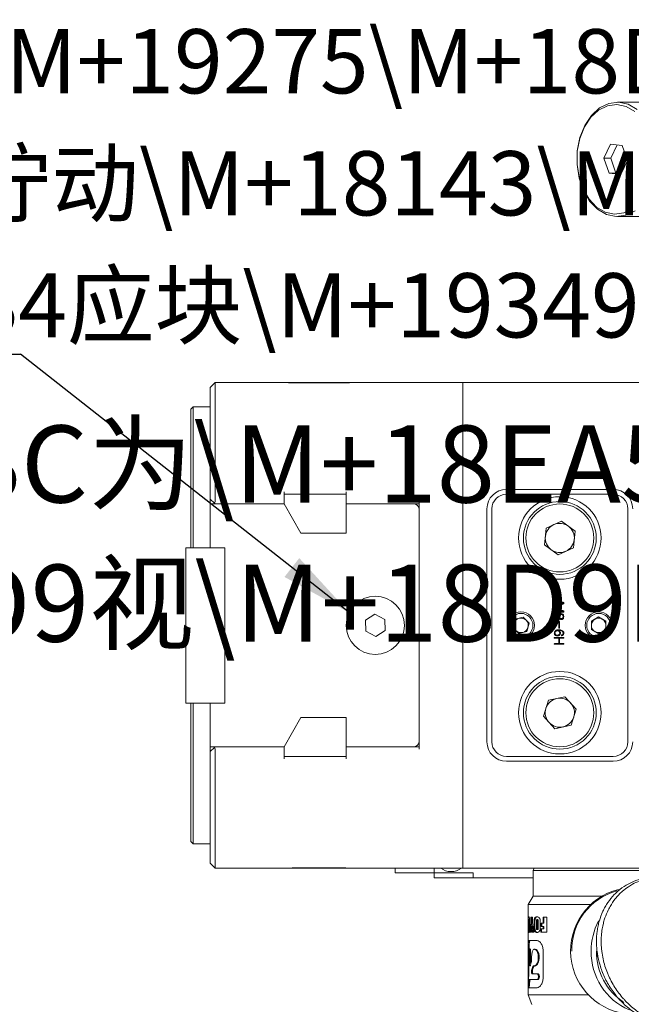
# Model space of a CAD drawing. Units: millimetres. Extents: x 0 to 613, y -1 to 558.
# Drawn here: x 69 to 94, y 26 to 66 of the extents above; entities that cross this region are included whole.
import ezdxf

# ---------------------------------------------------------------- set-up
doc = ezdxf.new("R2010")
doc.units = ezdxf.units.MM
doc.layers.add('图框', color=179, linetype='Continuous')
doc.styles.add('SLDTEXTSTYLE0', font='TXT', dxfattribs={"width": 0.7, "bigfont": 'bigfont'})
doc.dimstyles.new('SLDDIMSTYLE2', dxfattribs={"dimtxt": 0.18, "dimasz": 3, "dimexe": 0, "dimexo": 0.0625, "dimgap": 0, "dimtad": 0, "dimtih": 1, "dimtoh": 1, "dimdec": 0, "dimrnd": 1e-09, "dimzin": 0, "dimdsep": 46, "dimtxsty": 'Standard', "dimsah": 1, "dimcen": 0.09, "dimadec": 0, "dimazin": 0, "dimtfac": 3, "dimtdec": 0, "dimtofl": 0, "dimtmove": 0, "dimatfit": 3, "dimfxl": 0, "dimfrac": 2, "dimtolj": 1, "dimtzin": 0, "dimarcsym": 0})

# ---------------------------------------------------------------- blocks, each defined once
blk = doc.blocks.new('SW_NOTE_1')
at = {"layer": '图框', "color": 0, "char_height": 3.175, "attachment_point": 1, "style": 'SLDTEXTSTYLE0'}
for s, insert in [('\\M+1967B\\M+18ABC为\\M+18EA5\\M+190AB开关\\M+18ABC', (0, 4.093)), ('\\M+189C2\\M+19DD9视\\M+18D9F调节\\M+19786钉', (0, -1.641))]:
    blk.add_mtext(s, dxfattribs=dict(at, insert=insert))
blk = doc.blocks.new('SW_NOTE_17')
at = {"layer": '图框', "color": 0}
blk.add_line((-35.406, 0), (0, 0), dxfattribs=at)
at = {"layer": '图框', "color": 0, "char_height": 2.64583, "attachment_point": 1, "style": 'SLDTEXTSTYLE0'}
for s, insert in [('\\M+18CC0\\M+188CA\\M+19275\\M+18D40\\M+18143\\M+190D8\\M+19573\\M+189C2继续', (-35.856, 13.391)), ('\\M+19770\\M+197CD拧动\\M+18143\\M+194DB则\\M+189EF\\M+191A2\\M+190AC', (-35.856, 8.364)), ('损\\M+19AAD\\M+18AB4应块\\M+19349风险', (-35.856, 3.336))]:
    blk.add_mtext(s, dxfattribs=dict(at, insert=insert))

msp = doc.modelspace()

# ---------------------------------------------------------------- linework, layer by layer
at = {"color": 7, "linetype": 'Continuous', "lineweight": 15}
for p, q in [((94.82274, 62.82222), (93.1964, 62.82222)), ((92.91068, 61.08475), (92.63696, 60.51016)), ((93.39941, 61.03681), (92.91068, 61.08475)), ((93.1809, 61.05824), (92.91981, 60.51016)), ((93.61441, 60.41427), (93.39941, 61.03681)), ((92.63696, 60.51016), (92.85197, 59.88763)), ((92.91981, 60.51016), (92.63696, 60.51016)), ((92.91981, 60.51016), (93.13481, 59.88763)), ((93.34069, 59.83968), (93.61441, 60.41427)), ((92.85197, 59.88763), (93.34069, 59.83968)), ((93.13481, 59.88763), (92.85197, 59.88763)), ((93.13481, 59.88763), (93.35332, 59.86619)), ((93.1964, 58.10222), (94.82274, 58.10222)), ((76.6259, 51.26222), (76.4259, 51.06222)), ((76.6259, 51.26222), (76.6259, 50.46222)), ((76.6259, 51.26222), (79.4903, 51.26222)), ((79.48967, 51.26222), (79.8059, 51.26222)), ((79.8059, 51.26222), (82.0059, 51.26222)), ((82.0059, 51.25958), (79.8059, 51.25958)), ((82.0059, 51.26222), (82.32149, 51.26222)), ((82.32149, 51.26222), (86.8259, 51.26222)), ((86.33581, 51.26722), (86.33581, 51.26222)), ((86.8259, 51.26222), (86.8259, 50.46222)), ((86.8259, 51.26222), (97.9659, 51.26222)), ((76.4259, 50.46222), (76.4259, 51.06222)), ((76.4259, 46.46222), (76.4259, 50.46222)), ((76.6259, 50.46222), (76.6259, 46.36222)), ((86.8259, 32.06222), (86.8259, 50.46222)), ((75.6259, 50.16222), (75.7259, 50.26222)), ((75.6259, 48.26222), (75.6259, 50.16222)), ((75.7259, 50.26222), (75.7259, 48.26222)), ((75.7259, 50.26222), (76.4259, 50.26222)), ((75.6259, 44.46222), (75.6259, 48.26222)), ((75.7259, 48.26222), (75.7259, 44.46222)), ((79.4659, 46.76222), (79.4659, 46.36222)), ((79.4659, 46.66222), (79.4659, 46.26222)), ((82.0259, 46.66222), (79.4659, 46.66222)), ((82.0259, 46.36222), (82.0259, 46.76222)), ((82.0259, 45.06222), (82.0259, 46.66222)), ((88.6259, 46.86222), (93.0259, 46.86222)), ((93.0259, 46.66222), (88.6259, 46.66222)), ((76.4259, 46.26222), (76.4259, 46.46222)), ((76.59661, 46.29151), (76.4259, 46.46222)), ((76.4259, 44.46222), (76.4259, 46.26222)), ((76.4259, 46.26222), (76.6259, 46.26222)), ((76.6259, 46.26222), (76.59661, 46.29151)), ((79.4659, 46.26222), (76.6259, 46.26222)), ((79.4659, 46.26222), (80.15872, 45.06222)), ((85.0259, 46.26222), (82.0259, 46.26222)), ((85.0259, 46.36222), (85.0259, 36.16222)), ((87.8259, 36.46222), (87.8259, 46.06222)), ((88.0259, 46.06222), (88.0259, 36.46222)), ((93.6259, 36.46222), (93.6259, 46.06222)), ((90.26706, 45.27173), (90.90113, 45.55094)), ((90.90113, 45.55094), (91.45996, 45.14143)), ((80.15872, 45.06222), (82.0259, 45.06222)), ((90.19183, 44.58301), (90.26706, 45.27173)), ((91.45996, 45.14143), (91.38473, 44.4527)), ((75.4259, 38.06222), (75.4259, 44.46222)), ((75.4259, 44.46222), (77.0259, 44.46222)), ((77.0259, 44.46222), (76.4259, 44.46222)), ((77.0259, 44.46222), (77.0259, 38.06222)), ((90.75067, 44.17349), (90.19183, 44.58301)), ((91.38473, 44.4527), (90.75067, 44.17349)), ((90.95368, 42.2113), (90.61798, 42.2113)), ((90.60837, 41.99033), (90.96218, 41.83845)), ((90.96218, 42.17093), (90.61262, 42.02007)), ((90.61798, 42.18368), (90.95793, 42.18368)), ((90.61798, 41.80335), (90.96533, 41.80335)), ((90.95793, 41.83208), (90.6201, 41.83208)), ((90.6445, 42.00308), (90.97808, 42.14968)), ((90.97281, 41.86072), (90.6445, 42.00308)), ((83.21016, 41.72383), (82.81826, 41.4794)), ((82.81826, 41.4794), (82.834, 41.01778)), ((83.6178, 41.50665), (83.21016, 41.72383)), ((83.63353, 41.04504), (83.6178, 41.50665)), ((88.98495, 41.5111), (88.88988, 41.178)), ((89.32096, 41.59533), (88.98495, 41.5111)), ((89.56191, 41.34644), (89.32096, 41.59533)), ((90.7837, 41.41421), (90.7837, 41.16349)), ((90.8092, 41.16349), (90.8092, 41.41421)), ((92.4242, 41.60862), (92.12505, 41.43395)), ((92.12505, 41.43395), (92.12675, 41.08755)), ((92.72505, 41.43689), (92.4242, 41.60862)), ((92.72674, 41.09048), (92.72505, 41.43689)), ((82.834, 41.01778), (83.24163, 40.80061)), ((83.24163, 40.80061), (83.63353, 41.04504)), ((88.88988, 41.178), (89.13083, 40.92911)), ((89.13083, 40.92911), (89.46684, 41.01333)), ((89.46684, 41.01333), (89.56191, 41.34644)), ((92.12675, 41.08755), (92.42759, 40.91581)), ((92.42759, 40.91581), (92.72674, 41.09048)), ((90.97383, 40.76349), (90.61687, 40.76349)), ((90.61687, 40.73477), (90.78898, 40.73477)), ((90.78898, 40.73477), (90.78898, 40.51167)), ((90.8166, 40.51167), (90.8166, 40.73477)), ((90.8166, 40.73477), (90.97383, 40.73477)), ((90.78898, 40.51167), (90.61687, 40.51167)), ((90.61687, 40.48303), (90.97918, 40.48303)), ((90.97595, 40.51167), (90.8166, 40.51167)), ((90.14906, 37.51424), (90.35932, 38.17438)), ((90.35932, 38.17438), (91.03616, 38.32236)), ((91.03616, 38.32236), (91.50273, 37.8102)), ((77.0259, 38.06222), (75.4259, 38.06222)), ((75.6259, 34.26222), (75.6259, 38.06222)), ((75.7259, 38.06222), (75.7259, 34.26222)), ((76.4259, 36.26222), (76.4259, 38.06222)), ((76.4259, 38.06222), (77.0259, 38.06222)), ((91.50273, 37.8102), (91.29247, 37.15005)), ((79.4659, 36.26222), (80.15872, 37.46222)), ((80.15872, 37.46222), (82.0259, 37.46222)), ((82.0259, 37.46222), (82.0259, 35.86222)), ((90.61563, 37.00207), (90.14906, 37.51424)), ((91.29247, 37.15005), (90.61563, 37.00207)), ((76.4259, 36.06222), (76.4259, 36.26222)), ((76.6259, 36.26222), (76.4259, 36.26222)), ((76.4259, 36.06222), (76.59661, 36.23293)), ((76.59661, 36.23293), (76.6259, 36.26222)), ((76.6259, 36.26222), (79.4659, 36.26222)), ((76.6259, 36.16222), (76.6259, 32.06222)), ((79.4659, 35.86222), (79.4659, 36.26222)), ((79.4659, 36.16222), (79.4659, 35.76222)), ((82.0259, 36.26222), (85.0259, 36.26222)), ((82.0259, 35.76222), (82.0259, 36.16222)), ((76.4259, 32.06222), (76.4259, 36.06222)), ((82.0259, 35.86222), (79.4659, 35.86222)), ((88.6259, 35.86222), (93.0259, 35.86222)), ((93.0259, 35.66222), (88.6259, 35.66222)), ((75.6259, 32.36222), (75.6259, 34.26222)), ((75.7259, 34.26222), (75.7259, 32.26222)), ((75.7259, 32.26222), (75.6259, 32.36222)), ((75.7259, 32.26222), (76.4259, 32.26222)), ((76.4259, 31.46222), (76.4259, 32.06222)), ((76.6259, 32.06222), (76.6259, 31.26222)), ((86.8259, 32.06222), (86.8259, 31.26222)), ((76.6259, 31.26222), (76.4259, 31.46222)), ((79.4903, 31.26222), (76.6259, 31.26222)), ((79.8059, 31.26222), (79.48932, 31.26222)), ((79.8059, 31.26485), (82.0059, 31.26485)), ((82.0059, 31.26222), (79.8059, 31.26222)), ((82.32149, 31.26222), (82.0059, 31.26222)), ((86.8259, 31.26222), (82.32149, 31.26222)), ((84.04534, 31.26222), (84.04534, 31.06222)), ((85.65009, 31.26222), (85.65009, 31.06222)), ((97.9659, 31.26222), (86.8259, 31.26222)), ((89.76229, 31.26222), (89.7259, 31.16222)), ((84.04534, 31.06222), (85.64534, 31.06222)), ((85.64534, 31.06222), (85.64534, 30.86222)), ((87.25009, 30.86222), (85.64534, 30.86222)), ((85.65009, 31.06222), (87.25009, 31.06222)), ((87.25009, 31.06222), (87.25009, 30.86222)), ((89.7259, 30.86222), (87.25009, 30.86222)), ((89.7259, 31.16222), (89.7259, 30.10863)), ((95.1259, 31.16222), (89.7259, 31.16222)), ((89.7259, 30.10863), (89.5259, 29.76222)), ((89.7259, 30.10863), (92.55346, 30.10863)), ((89.5259, 29.76222), (89.5259, 27.89516)), ((92.14317, 29.76222), (89.5259, 29.76222)), ((89.62545, 29.2433), (89.69418, 29.2433)), ((89.62545, 29.01666), (89.62545, 29.2433)), ((89.66408, 29.01666), (89.66408, 29.2433)), ((89.69418, 29.2433), (89.69418, 29.01857)), ((89.88291, 29.25772), (89.91799, 29.25772)), ((90.13588, 29.2433), (90.29427, 29.2433)), ((90.13588, 28.99098), (90.13588, 29.2433)), ((90.16747, 28.99098), (90.16747, 29.2433)), ((90.29427, 29.2433), (90.29427, 28.6233)), ((89.52609, 28.88126), (89.52609, 28.98534)), ((89.53931, 29.06645), (89.53931, 28.78382)), ((89.58206, 29.14237), (89.54229, 29.14237)), ((89.5446, 28.78382), (89.5446, 29.07095)), ((89.58264, 28.98534), (89.58264, 28.88126)), ((89.58698, 28.6233), (89.62545, 29.01666)), ((89.66408, 29.01666), (89.62545, 29.01666)), ((89.62614, 28.6233), (89.66408, 29.01666)), ((89.65716, 28.86876), (89.64002, 28.6233)), ((89.67432, 28.6233), (89.65716, 28.86876)), ((89.69535, 28.86876), (89.65716, 28.86876)), ((89.69418, 29.01857), (89.75148, 28.6233)), ((89.71228, 28.6233), (89.69535, 28.86876)), ((89.76276, 28.88126), (89.76276, 28.98534)), ((89.79949, 28.88126), (89.79949, 28.98534)), ((89.86918, 29.06645), (89.86918, 28.78382)), ((89.91825, 29.14237), (89.88318, 29.14237)), ((89.89338, 28.78382), (89.89338, 29.07095)), ((89.92831, 28.78382), (89.92831, 29.07095)), ((90.0217, 28.98534), (90.0217, 28.88126)), ((90.05028, 28.99098), (90.13588, 28.99098)), ((90.05028, 28.86121), (90.05028, 28.99098)), ((90.05028, 28.86121), (90.13588, 28.86121)), ((90.08305, 28.86121), (90.08305, 28.99098)), ((90.13588, 28.99098), (90.16747, 28.99098)), ((90.13588, 28.76028), (90.13588, 28.86121)), ((90.13588, 28.86121), (90.16747, 28.86121)), ((90.16747, 28.76028), (90.16747, 28.86121)), ((89.58188, 28.72423), (89.54211, 28.72423)), ((89.58698, 28.6233), (89.64002, 28.6233)), ((89.67432, 28.6233), (89.75148, 28.6233)), ((89.91745, 28.72423), (89.88237, 28.72423)), ((89.88291, 28.60888), (89.91799, 28.60888)), ((90.04204, 28.76028), (90.13588, 28.76028)), ((90.04204, 28.6233), (90.04204, 28.76028)), ((90.04204, 28.6233), (90.29427, 28.6233)), ((90.07493, 28.6233), (90.07493, 28.76028)), ((90.13588, 28.76028), (90.16747, 28.76028)), ((89.55916, 28.27327), (89.89135, 28.27327)), ((89.5259, 27.89516), (89.5259, 26.60277)), ((89.52594, 27.81827), (89.52594, 26.45265)), ((89.54383, 26.84449), (89.54383, 27.81827)), ((89.57916, 27.81827), (89.57916, 27.32568)), ((89.61843, 27.81827), (89.61843, 27.32568)), ((90.14269, 26.78631), (90.14269, 27.81827)), ((92.358, 27.84222), (92.36994, 27.59138)), ((89.61613, 27.25582), (89.64506, 27.36472)), ((89.6625, 27.50811), (89.6625, 27.57827)), ((89.70278, 27.18088), (89.66693, 27.07093)), ((89.74034, 27.18088), (89.70499, 27.07093)), ((89.75539, 27.24027), (89.78353, 27.24027)), ((89.81997, 27.24027), (89.78353, 27.24027)), ((89.68925, 26.90227), (89.89135, 26.90227)), ((89.92631, 26.90227), (89.89135, 26.90227)), ((89.5259, 26.46796), (89.5259, 26.04222)), ((89.52594, 26.45265), (89.53985, 26.75257)), ((89.55426, 26.63123), (89.52783, 26.33131)), ((89.59387, 26.63123), (89.56781, 26.33131)), ((89.56853, 26.66931), (89.89135, 26.66931)), ((89.92631, 26.66931), (89.89135, 26.66931)), ((89.5259, 26.04222), (89.67148, 25.64222)), ((89.5259, 26.04222), (92.02195, 26.04222)), ((89.52783, 26.33131), (89.89135, 26.33131))]:
    msp.add_line(p, q, dxfattribs=at)
at = {"color": 7, "linetype": 'Continuous', "lineweight": 15, "flags": 128}
for points in [[(93.90903, 62.43208), (93.55293, 62.63995), (93.17199, 62.72127), (92.78836, 62.6713), (92.42434, 62.49294), (92.10108, 62.19657), (91.83736, 61.7994), (91.64852, 61.32452), (91.54552, 60.79952), (91.53436, 60.25493), (91.61568, 59.72238), (91.78476, 59.23282), (92.03176, 58.81472), (92.34234, 58.49236), (92.69845, 58.28448), (93.07938, 58.20317), (93.46301, 58.25314), (93.82703, 58.4315)], [(93.92877, 58.34164), (93.54864, 58.15539), (93.14804, 58.10321), (92.75025, 58.18812), (92.37839, 58.4052), (92.05407, 58.74182), (91.79613, 59.17842), (91.61958, 59.68964), (91.53466, 60.24575), (91.54632, 60.81445), (91.65387, 61.36267), (91.85107, 61.85856), (92.12645, 62.27331), (92.46402, 62.5828), (92.84415, 62.76904), (93.24475, 62.82123), (93.64254, 62.73631), (94.0144, 62.51924)], [(89.80668, 27.91464), (89.84744, 27.90977), (89.88862, 27.87636), (89.92583, 27.81727), (89.95465, 27.7376), (89.9714, 27.64421), (89.97387, 27.54514), (89.96172, 27.44892), (89.93657, 27.36384), (89.90169, 27.29723), (89.86133, 27.25482), (89.81997, 27.24027), (89.81997, 27.24027)]]:
    msp.add_lwpolyline(points, dxfattribs=at)
at = {"color": 7, "linetype": 'Continuous', "lineweight": 15}
for centre, radius in [((90.8259, 44.86222), 1.7), ((90.8259, 44.86222), 1.5), ((90.8259, 44.86222), 1.4), ((83.2259, 41.26222), 1.2), ((89.2259, 41.26222), 0.56), ((92.4259, 41.26222), 0.56), ((89.2259, 41.26222), 0.4918), ((92.4259, 41.26222), 0.4918), ((90.8259, 37.66222), 1.7), ((90.8259, 37.66222), 1.5), ((90.8259, 37.66222), 1.4)]:
    msp.add_circle(centre, radius, dxfattribs=at)
for centre, radius, start, end in [((88.6259, 46.06222), 0.8, 90, 180), ((88.6259, 46.06222), 0.6, 90, 180), ((93.0259, 46.06222), 0.8, 0, 90), ((93.0259, 46.06222), 0.6, 0, 90), ((76.5259, 46.36222), 0.1, 315, 0), ((84.8259, 46.06222), 0.2, 360, 90), ((90.8259, 44.86222), 0.6, 53.766275, 113.766275), ((90.8259, 44.86222), 0.6, 113.766275, 173.766275), ((90.8259, 44.86222), 0.6, 353.766275, 53.766275), ((90.8259, 44.86222), 0.6, 173.766275, 233.766275), ((90.8259, 44.86222), 0.6, 293.766275, 353.766275), ((90.8259, 44.86222), 0.6, 233.766275, 293.766275), ((89.2259, 41.26222), 0.3, 104.071268, 164.071268), ((89.2259, 41.26222), 0.3, 44.071268, 104.071268), ((89.2259, 41.26222), 0.3, 344.071268, 44.071268), ((92.4259, 41.26222), 0.3, 120.279967, 180.279967), ((92.4259, 41.26222), 0.3, 60.279967, 120.279967), ((92.4259, 41.26222), 0.3, 0.279967, 60.279967), ((89.2259, 41.26222), 0.3, 164.071268, 224.071268), ((89.2259, 41.26222), 0.3, 224.071268, 284.071268), ((89.2259, 41.26222), 0.3, 284.071268, 344.071268), ((92.4259, 41.26222), 0.3, 180.279967, 240.279967), ((92.4259, 41.26222), 0.3, 240.279967, 300.279967), ((92.4259, 41.26222), 0.3, 300.279967, 0.279967), ((90.8259, 37.66222), 0.6, 102.332865, 162.332865), ((90.8259, 37.66222), 0.6, 42.332865, 102.332865), ((90.8259, 37.66222), 0.6, 162.332865, 222.332865), ((90.8259, 37.66222), 0.6, 342.332865, 42.332865), ((90.8259, 37.66222), 0.6, 282.332865, 342.332865), ((90.8259, 37.66222), 0.6, 222.332865, 282.332865), ((76.5259, 36.16222), 0.1, 360, 45), ((84.8259, 36.46222), 0.2, 270, 360), ((88.6259, 36.46222), 0.8, 180, 270), ((88.6259, 36.46222), 0.6, 180, 270), ((93.0259, 36.46222), 0.8, 270, 360), ((93.0259, 36.46222), 0.6, 270, 360), ((86.3459, 31.81647), 0.7, 232.353542, 307.646458), ((93.8808, 27.85147), 2.61209, 104.246455, 267.327874), ((93.83857, 27.89163), 2.52085, 105.252678, 181.123234), ((94.82723, 27.84696), 2.71064, 152.791897, 180.10029), ((94.70733, 27.79986), 2.59108, 179.063358, 246.724068), ((94.82681, 27.81678), 2.49571, 179.415948, 237.001293)]:
    msp.add_arc(centre, radius, start, end, dxfattribs=at)
for points, knots in [([(79.8059, 51.25958), (79.75187, 51.25995), (79.64339, 51.26067), (79.54147, 51.2617), (79.4903, 51.26222)], [0, 0, 0, 0, 0.49799874, 1, 1, 1, 1]), ([(82.32149, 51.26222), (82.27044, 51.2617), (82.16853, 51.26067), (82.06004, 51.25995), (82.0059, 51.25958)], [0, 0, 0, 0, 0.50086743, 1, 1, 1, 1]), ([(90.61798, 42.2113), (90.61344, 42.21079), (90.60666, 42.21003), (90.59994, 42.20521), (90.59799, 42.20106), (90.59762, 42.19766), (90.59805, 42.19426), (90.60008, 42.19015), (90.60668, 42.18523), (90.61345, 42.1843), (90.61798, 42.18368)], [0, 0, 0, 0, 0.2500072, 0.3745069, 0.43711829, 0.49989115, 0.56265131, 0.62530433, 0.74986097, 1, 1, 1, 1]), ([(90.97808, 42.14968), (90.98129, 42.15187), (90.98771, 42.15623), (90.99374, 42.16667), (90.99461, 42.1784), (90.99256, 42.18994), (90.9862, 42.2), (90.97311, 42.20886), (90.96145, 42.21032), (90.95368, 42.2113)], [0, 0, 0, 0, 0.125198073, 0.249895707, 0.374998597, 0.500258686, 0.625017541, 0.7500974, 1, 1, 1, 1]), ([(90.6201, 41.83208), (90.61537, 41.83156), (90.60827, 41.8308), (90.60087, 41.82643), (90.5983, 41.82235), (90.59761, 41.8188), (90.59784, 41.81523), (90.59909, 41.81184), (90.60134, 41.80902), (90.60725, 41.80496), (90.61321, 41.80407), (90.61798, 41.80335)], [0, 0, 0, 0, 0.2499501, 0.37450496, 0.43729351, 0.4997308, 0.56252449, 0.62516617, 0.68774392, 0.7505018, 1, 1, 1, 1]), ([(90.61262, 42.02007), (90.60991, 42.01832), (90.6045, 42.01483), (90.599, 42.00812), (90.59885, 42.00135), (90.60194, 41.99542), (90.6058, 41.99236), (90.60837, 41.99033)], [0, 0, 0, 0, 0.25075712, 0.49947071, 0.62442729, 0.74986713, 1, 1, 1, 1]), ([(90.95793, 42.18368), (90.95951, 42.18315), (90.96172, 42.18242), (90.964, 42.18053), (90.96521, 42.17884), (90.96547, 42.17664), (90.96454, 42.1738), (90.96313, 42.17208), (90.96218, 42.17093)], [0, 0, 0, 0, 0.27995744, 0.39000739, 0.50023272, 0.62487031, 0.74971717, 1, 1, 1, 1]), ([(90.96218, 41.83845), (90.96243, 41.83813), (90.96291, 41.8375), (90.96326, 41.83632), (90.96291, 41.83513), (90.96135, 41.83331), (90.95945, 41.83262), (90.95793, 41.83208)], [0, 0, 0, 0, 0.128649155, 0.249774779, 0.376410891, 0.501424014, 1, 1, 1, 1]), ([(90.96533, 41.80335), (90.97245, 41.80459), (90.98314, 41.80646), (90.99251, 41.81767), (90.99512, 41.82801), (90.99466, 41.83867), (90.98815, 41.85158), (90.97894, 41.85707), (90.97281, 41.86072)], [0, 0, 0, 0, 0.24908677, 0.37413013, 0.49941436, 0.6247893, 0.75019888, 1, 1, 1, 1]), ([(90.69549, 41.75118), (90.68044, 41.74565), (90.65044, 41.73462), (90.61734, 41.7029), (90.60094, 41.66449), (90.59955, 41.63939), (90.59885, 41.62684)], [0, 0, 0, 0, 0.28060011, 0.55935307, 0.77972514, 1, 1, 1, 1]), ([(90.59885, 41.62684), (90.60004, 41.6095), (90.60239, 41.5749), (90.62617, 41.53133), (90.66309, 41.50386), (90.69034, 41.50086), (90.70399, 41.49936)], [0, 0, 0, 0, 0.28075192, 0.5601682, 0.77984354, 1, 1, 1, 1]), ([(90.62537, 41.62897), (90.62664, 41.64165), (90.62916, 41.66702), (90.65609, 41.70655), (90.68782, 41.7171), (90.70721, 41.72356)], [0, 0, 0, 0, 0.27996938, 0.55974073, 1, 1, 1, 1]), ([(90.70186, 41.53123), (90.68888, 41.53332), (90.6629, 41.53751), (90.62978, 41.57454), (90.62704, 41.60832), (90.62537, 41.62897)], [0, 0, 0, 0, 0.27959239, 0.55950609, 1, 1, 1, 1]), ([(90.70721, 41.72356), (90.71175, 41.72555), (90.71743, 41.72805), (90.72127, 41.73425), (90.72256, 41.73892), (90.72178, 41.74388), (90.71948, 41.74814), (90.71573, 41.75127), (90.70738, 41.75365), (90.70025, 41.75217), (90.69549, 41.75118)], [0, 0, 0, 0, 0.24898025, 0.31170354, 0.37443729, 0.49934316, 0.56204943, 0.62478503, 0.74961626, 1, 1, 1, 1]), ([(90.78795, 41.63959), (90.78612, 41.62541), (90.78245, 41.59708), (90.76393, 41.56128), (90.73556, 41.53591), (90.7131, 41.53279), (90.70186, 41.53123)], [0, 0, 0, 0, 0.28087433, 0.56088051, 0.78046121, 1, 1, 1, 1]), ([(90.70399, 41.49936), (90.71679, 41.50073), (90.74233, 41.50346), (90.77937, 41.53327), (90.79192, 41.56364), (90.7996, 41.58222)], [0, 0, 0, 0, 0.28058729, 0.55975704, 1, 1, 1, 1]), ([(90.8092, 41.41421), (90.80862, 41.41803), (90.80776, 41.42376), (90.80213, 41.42932), (90.79642, 41.43049), (90.79068, 41.42938), (90.78509, 41.42376), (90.78426, 41.41804), (90.7837, 41.41421)], [0, 0, 0, 0, 0.25018489, 0.3748906, 0.49990213, 0.62504417, 0.7497105, 1, 1, 1, 1]), ([(90.81235, 41.63959), (90.81182, 41.64324), (90.81103, 41.64873), (90.80649, 41.65361), (90.80303, 41.65487), (90.79942, 41.65519), (90.79477, 41.6542), (90.7896, 41.64865), (90.78861, 41.64321), (90.78795, 41.63959)], [0, 0, 0, 0, 0.24940166, 0.37455795, 0.43706682, 0.5004776, 0.62522167, 0.75050021, 1, 1, 1, 1]), ([(90.7996, 41.58222), (90.79981, 41.58246), (90.80008, 41.58276), (90.80052, 41.58301), (90.80082, 41.58302), (90.80109, 41.58287), (90.80139, 41.58261), (90.80159, 41.58237), (90.80173, 41.58222)], [0, 0, 0, 0, 0.34470135, 0.45308168, 0.54994332, 0.6558791, 0.77986867, 1, 1, 1, 1]), ([(90.80173, 41.58222), (90.80511, 41.57042), (90.81186, 41.5469), (90.83461, 41.52018), (90.86326, 41.50587), (90.88246, 41.50436), (90.89207, 41.50361)], [0, 0, 0, 0, 0.280613556, 0.559381675, 0.779638724, 1, 1, 1, 1]), ([(90.88884, 41.53548), (90.8799, 41.53665), (90.86205, 41.53899), (90.83877, 41.55435), (90.81809, 41.58825), (90.81472, 41.61843), (90.81235, 41.63959)], [0, 0, 0, 0, 0.18715918, 0.37366311, 0.56074489, 1, 1, 1, 1]), ([(90.89419, 41.74268), (90.88989, 41.74272), (90.8845, 41.74278), (90.87887, 41.73976), (90.8767, 41.73738), (90.87546, 41.7344), (90.87513, 41.73019), (90.87611, 41.72484), (90.88184, 41.71823), (90.88797, 41.71633), (90.89207, 41.71506)], [0, 0, 0, 0, 0.2494077, 0.31235802, 0.37493104, 0.43774857, 0.50057428, 0.6254013, 0.75033205, 1, 1, 1, 1]), ([(90.9632, 41.62684), (90.96236, 41.61447), (90.96069, 41.58977), (90.94472, 41.55803), (90.9181, 41.53846), (90.89861, 41.53647), (90.88884, 41.53548)], [0, 0, 0, 0, 0.280726219, 0.560470461, 0.779730642, 1, 1, 1, 1]), ([(90.89207, 41.71506), (90.90317, 41.71171), (90.92537, 41.70501), (90.94925, 41.68173), (90.9612, 41.65406), (90.96253, 41.63592), (90.9632, 41.62684)], [0, 0, 0, 0, 0.279498, 0.55915431, 0.77932035, 1, 1, 1, 1]), ([(90.89207, 41.50361), (90.90823, 41.50604), (90.94053, 41.51089), (90.98054, 41.55728), (90.9856, 41.5985), (90.9887, 41.62369)], [0, 0, 0, 0, 0.280283833, 0.559965047, 1, 1, 1, 1]), ([(90.9887, 41.62369), (90.98721, 41.6392), (90.98423, 41.67011), (90.96254, 41.70928), (90.92941, 41.7329), (90.90591, 41.73943), (90.89419, 41.74268)], [0, 0, 0, 0, 0.28091249, 0.55973404, 0.78052973, 1, 1, 1, 1]), ([(90.77521, 41.08212), (90.75184, 41.08044), (90.70524, 41.07709), (90.64629, 41.04647), (90.60634, 40.99901), (90.60135, 40.96233), (90.59885, 40.94402)], [0, 0, 0, 0, 0.28097035, 0.5604309, 0.78054727, 1, 1, 1, 1]), ([(90.62537, 40.94402), (90.62761, 40.95847), (90.63208, 40.98739), (90.65983, 41.01838), (90.69125, 41.0391), (90.71391, 41.04229), (90.72523, 41.04388)], [0, 0, 0, 0, 0.27950605, 0.55938999, 0.77987592, 1, 1, 1, 1]), ([(90.72523, 41.04388), (90.73966, 41.0418), (90.76853, 41.03763), (90.80095, 41.01111), (90.8196, 40.97815), (90.82185, 40.9554), (90.82297, 40.94402)], [0, 0, 0, 0, 0.27940465, 0.55923719, 0.77939006, 1, 1, 1, 1]), ([(90.99193, 40.94402), (90.99056, 40.95587), (90.98782, 40.97956), (90.96593, 41.02275), (90.89469, 41.0722), (90.82302, 41.07815), (90.77521, 41.08212)], [0, 0, 0, 0, 0.12566635, 0.25117457, 0.50034998, 1, 1, 1, 1]), ([(90.77945, 41.0545), (90.81969, 41.05125), (90.88001, 41.04637), (90.94103, 41.00713), (90.96179, 40.97188), (90.96415, 40.95189), (90.96533, 40.94189)], [0, 0, 0, 0, 0.49981356, 0.74926537, 0.87458033, 1, 1, 1, 1]), ([(90.85059, 40.94402), (90.84948, 40.95696), (90.84726, 40.98282), (90.82463, 41.02479), (90.79658, 41.04324), (90.77945, 41.0545)], [0, 0, 0, 0, 0.28081154, 0.56093983, 1, 1, 1, 1]), ([(90.7837, 41.16349), (90.78424, 41.15965), (90.78505, 41.15389), (90.79067, 41.14828), (90.79642, 41.14712), (90.80214, 41.14834), (90.8078, 41.15389), (90.80864, 41.15965), (90.8092, 41.16349)], [0, 0, 0, 0, 0.25027273, 0.37516397, 0.50012965, 0.62495082, 0.74983841, 1, 1, 1, 1]), ([(90.61687, 40.76349), (90.61227, 40.76291), (90.60651, 40.76219), (90.60065, 40.75853), (90.59831, 40.75595), (90.59695, 40.75274), (90.5966, 40.7493), (90.59701, 40.74586), (90.59889, 40.74162), (90.60543, 40.73642), (90.61229, 40.73543), (90.61687, 40.73477)], [0, 0, 0, 0, 0.24959373, 0.31237798, 0.37500823, 0.43771135, 0.50043662, 0.56313292, 0.62587639, 0.75025357, 1, 1, 1, 1]), ([(90.59885, 40.94402), (90.60043, 40.92567), (90.60358, 40.88906), (90.6376, 40.84694), (90.68229, 40.82996), (90.7109, 40.82809), (90.72523, 40.82716)], [0, 0, 0, 0, 0.279860423, 0.55841143, 0.778813453, 1, 1, 1, 1]), ([(90.72099, 40.8569), (90.70731, 40.8579), (90.68007, 40.85987), (90.6457, 40.88011), (90.62835, 40.91188), (90.62637, 40.93329), (90.62537, 40.94402)], [0, 0, 0, 0, 0.28084217, 0.55942093, 0.77920512, 1, 1, 1, 1]), ([(90.82297, 40.94402), (90.82075, 40.93008), (90.81631, 40.90218), (90.78686, 40.87395), (90.75384, 40.85944), (90.73194, 40.85775), (90.72099, 40.8569)], [0, 0, 0, 0, 0.27902477, 0.55850603, 0.77902475, 1, 1, 1, 1]), ([(90.72523, 40.82716), (90.74304, 40.82907), (90.77849, 40.83288), (90.82022, 40.86294), (90.84397, 40.90271), (90.84839, 40.93028), (90.85059, 40.94402)], [0, 0, 0, 0, 0.28090108, 0.55935793, 0.78038823, 1, 1, 1, 1]), ([(90.90159, 40.8654), (90.89973, 40.86449), (90.89601, 40.86266), (90.89125, 40.85842), (90.88915, 40.85229), (90.88993, 40.84603), (90.89249, 40.84023), (90.89941, 40.83496), (90.90582, 40.83538), (90.91009, 40.83566)], [0, 0, 0, 0, 0.12567151, 0.25102411, 0.37581808, 0.50109816, 0.62635926, 0.75117684, 1, 1, 1, 1]), ([(90.96533, 40.94189), (90.96432, 40.93183), (90.96231, 40.91176), (90.94022, 40.88157), (90.91625, 40.87154), (90.90159, 40.8654)], [0, 0, 0, 0, 0.28099671, 0.56011148, 1, 1, 1, 1]), ([(90.91009, 40.83566), (90.92321, 40.84008), (90.94937, 40.8489), (90.98422, 40.88675), (90.98901, 40.9223), (90.99193, 40.94402)], [0, 0, 0, 0, 0.28134236, 0.56100507, 1, 1, 1, 1]), ([(90.97383, 40.73477), (90.97848, 40.73543), (90.98544, 40.73643), (90.99225, 40.74151), (90.99425, 40.7458), (90.99465, 40.7493), (90.9943, 40.7528), (90.9924, 40.75714), (90.98546, 40.76212), (90.97849, 40.76295), (90.97383, 40.76349)], [0, 0, 0, 0, 0.2500227, 0.37463469, 0.43735886, 0.50011731, 0.5628955, 0.62558009, 0.75011876, 1, 1, 1, 1]), ([(90.61687, 40.51167), (90.61227, 40.51117), (90.60537, 40.5104), (90.59878, 40.50522), (90.59696, 40.50096), (90.5966, 40.49752), (90.59702, 40.49409), (90.5989, 40.48986), (90.60545, 40.48468), (90.6123, 40.48369), (90.61687, 40.48303)], [0, 0, 0, 0, 0.24984236, 0.37446081, 0.43723407, 0.50000396, 0.56275245, 0.62554712, 0.75003789, 1, 1, 1, 1]), ([(90.97918, 40.48303), (90.98347, 40.48384), (90.98989, 40.48504), (90.99498, 40.49229), (90.99543, 40.49872), (90.99337, 40.5049), (90.98652, 40.51034), (90.98018, 40.51114), (90.97595, 40.51167)], [0, 0, 0, 0, 0.24923737, 0.37369869, 0.49915618, 0.62420029, 0.74939898, 1, 1, 1, 1]), ([(79.4903, 31.26222), (79.54135, 31.26273), (79.64327, 31.26376), (79.75175, 31.26449), (79.8059, 31.26485)], [0, 0, 0, 0, 0.50086743, 1, 1, 1, 1]), ([(82.0059, 31.26485), (82.05992, 31.26449), (82.1684, 31.26376), (82.27032, 31.26273), (82.32149, 31.26222)], [0, 0, 0, 0, 0.49799874, 1, 1, 1, 1]), ([(94.77768, 30.88407), (94.76333, 30.88469), (94.65595, 30.88935), (94.47129, 30.87036), (94.14775, 30.81481), (93.84469, 30.71182), (93.50516, 30.53469), (93.26715, 30.36239), (93.01464, 30.1217), (92.83913, 29.90486), (92.69221, 29.6674), (92.5648, 29.41853), (92.46667, 29.15464), (92.39766, 28.87782), (92.34773, 28.58852), (92.32926, 28.29023), (92.34204, 27.98401), (92.37835, 27.66209), (92.45137, 27.33679), (92.5604, 27.01367), (92.66388, 26.76749), (92.78955, 26.52185), (92.93431, 26.28482), (93.10003, 26.05492), (93.28625, 25.83531), (93.49401, 25.62747), (93.72023, 25.43652), (93.96082, 25.26728), (94.21282, 25.12174), (94.47596, 25.00053), (94.7526, 24.90344), (95.02807, 24.84043), (95.28189, 24.79969), (95.43914, 24.80791), (95.51036, 24.81164)], [0, 0, 0, 0, 0.004828981, 0.036126725, 0.062064959, 0.115072073, 0.14225628, 0.189267262, 0.211421276, 0.256518372, 0.279511846, 0.301599552, 0.346461144, 0.369267516, 0.392607892, 0.439937831, 0.463953726, 0.490060382, 0.542993483, 0.5698514, 0.599136061, 0.628599127, 0.658608666, 0.688801436, 0.720455956, 0.75232502, 0.784882186, 0.817683877, 0.849376518, 0.881316724, 0.914090368, 0.947177468, 0.976074856, 1, 1, 1, 1]), ([(95.47048, 24.8119), (95.37168, 24.823), (95.1601, 24.84677), (94.7678, 24.95613), (94.36659, 25.13353), (94.02014, 25.35704), (93.74477, 25.5749), (93.54999, 25.7622), (93.36473, 25.96999), (93.21477, 26.16001), (93.0515, 26.40487), (92.93078, 26.62212), (92.84457, 26.80259), (92.7658, 26.98654), (92.68099, 27.22413), (92.60265, 27.52078), (92.55882, 27.77622), (92.52882, 28.07222), (92.52467, 28.36265), (92.55581, 28.67982), (92.60059, 28.91859), (92.66994, 29.17869), (92.76527, 29.43192), (92.91602, 29.72552), (93.07338, 29.9577), (93.25022, 30.16085), (93.42761, 30.33094), (93.61966, 30.47795), (93.85286, 30.61902), (94.10943, 30.73754), (94.46524, 30.84563), (94.84778, 30.89423), (95.16827, 30.88253), (95.44783, 30.84632), (95.72504, 30.78465), (96.13503, 30.63556), (96.46754, 30.46509), (96.66738, 30.30831), (96.70822, 30.27627)], [0, 0, 0, 0, 0.028228918, 0.060452774, 0.11503126, 0.151286741, 0.175646447, 0.212808479, 0.225999079, 0.252482725, 0.279326215, 0.306539642, 0.320209814, 0.333724679, 0.360873803, 0.388462598, 0.416516472, 0.430627856, 0.468576506, 0.494404172, 0.516334064, 0.534005513, 0.567093971, 0.589412219, 0.623811988, 0.643617286, 0.663624396, 0.691858924, 0.710864397, 0.739985661, 0.771270305, 0.815884127, 0.848927645, 0.862240938, 0.895991767, 0.929232055, 0.985536555, 1, 1, 1, 1]), ([(89.52609, 28.98534), (89.52609, 29.02354), (89.52609, 29.07128), (89.52619, 29.12832), (89.52643, 29.1637), (89.52713, 29.19903), (89.52903, 29.2288), (89.53302, 29.25315), (89.53859, 29.25592), (89.54223, 29.25772)], [0, 0, 0, 0, 0.25041363, 0.31296898, 0.37542975, 0.50006561, 0.61652484, 0.75006117, 1, 1, 1, 1]), ([(89.54223, 29.25772), (89.54664, 29.25581), (89.55339, 29.2529), (89.56468, 29.22863), (89.57286, 29.19788), (89.57997, 29.15494), (89.58286, 29.07926), (89.58273, 29.02296), (89.58264, 28.98534)], [0, 0, 0, 0, 0.25012188, 0.38244533, 0.50025405, 0.62492806, 0.74935524, 1, 1, 1, 1]), ([(89.76276, 28.98534), (89.76278, 29.02354), (89.76279, 29.07128), (89.76584, 29.12832), (89.77192, 29.1637), (89.78476, 29.19903), (89.80547, 29.2288), (89.83722, 29.25315), (89.86488, 29.25592), (89.88291, 29.25772)], [0, 0, 0, 0, 0.25041363, 0.31296898, 0.37542975, 0.50006561, 0.61652484, 0.75006117, 1, 1, 1, 1]), ([(89.79949, 28.98534), (89.79951, 29.02354), (89.79953, 29.07127), (89.80253, 29.1283), (89.80851, 29.16362), (89.82115, 29.19896), (89.84159, 29.22878), (89.8729, 29.25315), (89.9002, 29.25592), (89.91799, 29.25772)], [0, 0, 0, 0, 0.25219849, 0.31517607, 0.37795401, 0.502748, 0.61889552, 0.75170756, 1, 1, 1, 1]), ([(89.88291, 29.25772), (89.90144, 29.25581), (89.92976, 29.2529), (89.96764, 29.22863), (89.99325, 29.19788), (90.01412, 29.15494), (90.02231, 29.07926), (90.02195, 29.02296), (90.0217, 28.98534)], [0, 0, 0, 0, 0.25012188, 0.38244533, 0.50025405, 0.62492806, 0.74935524, 1, 1, 1, 1]), ([(89.54223, 28.60888), (89.53858, 28.61092), (89.53304, 28.61401), (89.52904, 28.63798), (89.52714, 28.66754), (89.52643, 28.70294), (89.52619, 28.7383), (89.52609, 28.79537), (89.52609, 28.84308), (89.52609, 28.88126)], [0, 0, 0, 0, 0.251472833, 0.381195238, 0.499858033, 0.624538294, 0.687012126, 0.74956381, 1, 1, 1, 1]), ([(89.54229, 29.14237), (89.54187, 29.14221), (89.54125, 29.14197), (89.54052, 29.13886), (89.5401, 29.13558), (89.53985, 29.13136), (89.5396, 29.124), (89.53933, 29.10216), (89.53932, 29.08197), (89.53931, 29.06645)], [0, 0, 0, 0, 0.12480608, 0.19044791, 0.2497762, 0.29348645, 0.34871477, 0.49941776, 1, 1, 1, 1]), ([(89.58264, 28.88126), (89.58273, 28.84363), (89.58285, 28.78732), (89.57995, 28.71171), (89.57288, 28.66859), (89.56468, 28.63808), (89.5534, 28.61355), (89.54664, 28.61073), (89.54223, 28.60888)], [0, 0, 0, 0, 0.25065082, 0.37507172, 0.49974191, 0.61733033, 0.74988264, 1, 1, 1, 1]), ([(89.5446, 29.07095), (89.54456, 29.08463), (89.5445, 29.10512), (89.54443, 29.128), (89.54389, 29.13691), (89.54346, 29.13995), (89.5429, 29.14185), (89.5425, 29.14219), (89.54229, 29.14237)], [0, 0, 0, 0, 0.50095272, 0.75083986, 0.80697483, 0.8632438, 0.92601608, 1, 1, 1, 1]), ([(89.88291, 28.60888), (89.86479, 28.61092), (89.83733, 28.61401), (89.80555, 28.63798), (89.78489, 28.66754), (89.77189, 28.70294), (89.76579, 28.7383), (89.76283, 28.79537), (89.76279, 28.84308), (89.76276, 28.88126)], [0, 0, 0, 0, 0.25147283, 0.38119524, 0.49985803, 0.62453829, 0.68701213, 0.74956381, 1, 1, 1, 1]), ([(89.91799, 28.60888), (89.90015, 28.61093), (89.87306, 28.61404), (89.8417, 28.63793), (89.82129, 28.66759), (89.80848, 28.70302), (89.80248, 28.73833), (89.79956, 28.79537), (89.79952, 28.84308), (89.79949, 28.88126)], [0, 0, 0, 0, 0.24938973, 0.37862587, 0.49718254, 0.62201485, 0.68480489, 0.74777935, 1, 1, 1, 1]), ([(89.88318, 29.14237), (89.88131, 29.14221), (89.87844, 29.14197), (89.87501, 29.13886), (89.87302, 29.13558), (89.87178, 29.13136), (89.87058, 29.124), (89.86926, 29.10216), (89.86921, 29.08197), (89.86918, 29.06645)], [0, 0, 0, 0, 0.12480608, 0.19044791, 0.2497762, 0.29348645, 0.34871477, 0.49941776, 1, 1, 1, 1]), ([(90.0217, 28.88126), (90.02194, 28.84363), (90.02229, 28.78732), (90.01406, 28.71171), (89.99332, 28.66859), (89.96762, 28.63808), (89.9298, 28.61355), (89.90145, 28.61073), (89.88291, 28.60888)], [0, 0, 0, 0, 0.25065082, 0.37507172, 0.49974191, 0.61733033, 0.74988264, 1, 1, 1, 1]), ([(89.89338, 29.07095), (89.89321, 29.08463), (89.89295, 29.10512), (89.89267, 29.128), (89.8903, 29.13691), (89.88841, 29.13995), (89.88598, 29.14185), (89.88416, 29.14219), (89.88318, 29.14237)], [0, 0, 0, 0, 0.500952722, 0.750839858, 0.806974835, 0.863243804, 0.926016079, 1, 1, 1, 1]), ([(89.92831, 29.07095), (89.92814, 29.08463), (89.92789, 29.10512), (89.92761, 29.12798), (89.92528, 29.1369), (89.92342, 29.13995), (89.92101, 29.14185), (89.91922, 29.14219), (89.91825, 29.14237)], [0, 0, 0, 0, 0.50220567, 0.75264085, 0.80871294, 0.86465622, 0.92683382, 1, 1, 1, 1]), ([(89.53931, 28.78382), (89.53932, 28.77112), (89.53934, 28.75525), (89.53963, 28.73791), (89.5399, 28.73213), (89.54032, 28.72786), (89.54107, 28.72487), (89.54173, 28.72446), (89.54211, 28.72423)], [0, 0, 0, 0, 0.50082486, 0.62595484, 0.68993951, 0.75083143, 0.85787822, 1, 1, 1, 1]), ([(89.54211, 28.72423), (89.54242, 28.72446), (89.54291, 28.72481), (89.54349, 28.72767), (89.54387, 28.73004), (89.54409, 28.73335), (89.5443, 28.73907), (89.54458, 28.75603), (89.54459, 28.77178), (89.5446, 28.78382)], [0, 0, 0, 0, 0.122502241, 0.1878378, 0.249622138, 0.290599666, 0.34510739, 0.499653553, 1, 1, 1, 1]), ([(89.582, 28.60888), (89.57841, 28.61093), (89.57295, 28.61404), (89.569, 28.63793), (89.56712, 28.66759), (89.56642, 28.70301), (89.56619, 28.73833), (89.56614, 28.76013), (89.56614, 28.77251), (89.56614, 28.77536)], [0, 0, 0, 0, 0.32531916, 0.49390267, 0.64855521, 0.81139409, 0.89330124, 0.97544897, 1, 1, 1, 1]), ([(89.86918, 28.78382), (89.86924, 28.77112), (89.86931, 28.75525), (89.87073, 28.73791), (89.87205, 28.73213), (89.87404, 28.72786), (89.87762, 28.72487), (89.88064, 28.72446), (89.88237, 28.72423)], [0, 0, 0, 0, 0.50082486, 0.62595484, 0.68993951, 0.75083143, 0.85787822, 1, 1, 1, 1]), ([(89.88237, 28.72423), (89.88381, 28.72446), (89.88601, 28.72481), (89.88859, 28.72767), (89.89022, 28.73004), (89.89117, 28.73335), (89.89209, 28.73907), (89.8933, 28.75603), (89.89334, 28.77178), (89.89338, 28.78382)], [0, 0, 0, 0, 0.12250224, 0.1878378, 0.24962214, 0.29059967, 0.34510739, 0.49965355, 1, 1, 1, 1]), ([(89.91745, 28.72423), (89.91887, 28.72446), (89.92105, 28.72481), (89.92359, 28.72768), (89.9252, 28.73005), (89.92613, 28.73336), (89.92704, 28.73908), (89.92823, 28.75603), (89.92827, 28.77179), (89.92831, 28.78382)], [0, 0, 0, 0, 0.12124645, 0.1860713, 0.24753589, 0.28848693, 0.34308361, 0.49805975, 1, 1, 1, 1]), ([(89.55916, 28.27327), (89.55127, 28.26643), (89.5355, 28.25276), (89.52716, 28.14765), (89.52567, 27.99732), (89.52585, 27.87802), (89.52594, 27.81827)], [0, 0, 0, 0, 0.24995368, 0.499739947, 0.749472798, 1, 1, 1, 1]), ([(89.5987, 28.27327), (89.59092, 28.26644), (89.57531, 28.25275), (89.56715, 28.14678), (89.56581, 28.02024), (89.56591, 27.92831), (89.56595, 27.89532)], [0, 0, 0, 0, 0.27949276, 0.56006725, 0.84215367, 1, 1, 1, 1]), ([(90.14269, 27.81827), (90.13843, 27.87788), (90.12992, 27.99707), (90.06673, 28.14738), (89.98132, 28.25269), (89.92137, 28.2664), (89.89135, 28.27327)], [0, 0, 0, 0, 0.24997812, 0.49980606, 0.74953011, 1, 1, 1, 1]), ([(89.54383, 27.81827), (89.54403, 27.8336), (89.54442, 27.86424), (89.54754, 27.90326), (89.55249, 27.9292), (89.55905, 27.93832), (89.56637, 27.92914), (89.57311, 27.90316), (89.57813, 27.86418), (89.57882, 27.83358), (89.57916, 27.81827)], [0, 0, 0, 0, 0.12522541, 0.25030361, 0.37530622, 0.50023347, 0.6251258, 0.75005367, 0.8749402, 1, 1, 1, 1]), ([(89.59237, 27.92636), (89.59442, 27.9306), (89.5985, 27.93907), (89.60584, 27.92895), (89.61247, 27.90312), (89.61743, 27.86411), (89.61809, 27.83357), (89.61843, 27.81827)], [0, 0, 0, 0, 0.19896993, 0.39793985, 0.59766674, 0.79845875, 1, 1, 1, 1]), ([(89.6625, 27.57827), (89.66336, 27.61151), (89.6651, 27.67794), (89.67897, 27.76901), (89.70112, 27.8435), (89.7318, 27.89518), (89.76939, 27.91953), (89.81131, 27.91458), (89.85377, 27.8807), (89.89227, 27.82083), (89.92213, 27.74002), (89.93953, 27.64527), (89.9421, 27.54475), (89.92953, 27.44718), (89.90348, 27.36081), (89.86749, 27.29367), (89.82558, 27.24888), (89.79757, 27.24314), (89.78353, 27.24027)], [0, 0, 0, 0, 0.06263712, 0.1251533, 0.18766319, 0.25015557, 0.31260917, 0.37501495, 0.43744435, 0.49991684, 0.56242048, 0.62493496, 0.68744347, 0.74993235, 0.8123823, 0.87479233, 0.93722752, 1, 1, 1, 1]), ([(89.57916, 27.32568), (89.57931, 27.31587), (89.57962, 27.29645), (89.58218, 27.26997), (89.58603, 27.24805), (89.59127, 27.23316), (89.59742, 27.22572), (89.60403, 27.22751), (89.61065, 27.23687), (89.6143, 27.24949), (89.61613, 27.25582)], [0, 0, 0, 0, 0.12614166, 0.24998547, 0.37499147, 0.49999984, 0.62500548, 0.7500136, 0.8747054, 1, 1, 1, 1]), ([(89.64506, 27.36472), (89.65, 27.38568), (89.65987, 27.4276), (89.66162, 27.48127), (89.6625, 27.50811)], [0, 0, 0, 0, 0.50013518, 1, 1, 1, 1]), ([(89.75539, 27.24027), (89.74513, 27.23747), (89.72461, 27.23188), (89.71005, 27.19787), (89.70278, 27.18088)], [0, 0, 0, 0, 0.50014207, 1, 1, 1, 1]), ([(89.79223, 27.24027), (89.7821, 27.23748), (89.76181, 27.2319), (89.7475, 27.1979), (89.74034, 27.18088)], [0, 0, 0, 0, 0.49904843, 1, 1, 1, 1]), ([(89.53985, 26.75257), (89.54096, 26.766), (89.5432, 26.79287), (89.54362, 26.82728), (89.54383, 26.84449)], [0, 0, 0, 0, 0.49993876, 1, 1, 1, 1]), ([(89.66693, 27.07093), (89.66499, 27.0634), (89.66116, 27.04849), (89.65832, 27.02045), (89.65786, 26.99125), (89.66002, 26.96273), (89.66453, 26.93734), (89.67131, 26.9179), (89.67968, 26.90464), (89.68606, 26.90306), (89.68925, 26.90227)], [0, 0, 0, 0, 0.1263068, 0.24994696, 0.3749198, 0.49989263, 0.62492535, 0.74996049, 0.87467896, 1, 1, 1, 1]), ([(89.70499, 27.07093), (89.70307, 27.06339), (89.69929, 27.04845), (89.6965, 27.02043), (89.69604, 26.99126), (89.69816, 26.96277), (89.70261, 26.93739), (89.70929, 26.91793), (89.71755, 26.90465), (89.72385, 26.90306), (89.727, 26.90227)], [0, 0, 0, 0, 0.1263391, 0.25049581, 0.37614234, 0.50169136, 0.62692662, 0.75170997, 0.87571095, 1, 1, 1, 1]), ([(89.89135, 26.90227), (89.89883, 26.90048), (89.91377, 26.8969), (89.93347, 26.87005), (89.94683, 26.83156), (89.95073, 26.79339), (89.94927, 26.76301), (89.9446, 26.73379), (89.93348, 26.7015), (89.91377, 26.67463), (89.89883, 26.67108), (89.89135, 26.66931)], [0, 0, 0, 0, 0.12506869, 0.2499767, 0.37485256, 0.49964374, 0.56165983, 0.62512157, 0.75004197, 0.87495962, 1, 1, 1, 1]), ([(89.89135, 26.33131), (89.9213, 26.33815), (89.98119, 26.35182), (90.06657, 26.45693), (90.12987, 26.60726), (90.13841, 26.72656), (90.14269, 26.78631)], [0, 0, 0, 0, 0.24995368, 0.49973995, 0.7494728, 1, 1, 1, 1]), ([(89.92631, 26.90227), (89.93368, 26.90051), (89.94846, 26.89699), (89.96787, 26.86998), (89.98102, 26.83149), (89.98569, 26.78579), (89.98102, 26.74008), (89.96787, 26.70159), (89.94846, 26.67458), (89.93368, 26.67106), (89.92631, 26.66931)], [0, 0, 0, 0, 0.1241963, 0.24886508, 0.3741987, 0.5000001, 0.6258015, 0.75113512, 0.8758039, 1, 1, 1, 1]), ([(89.56853, 26.66931), (89.56568, 26.66752), (89.55998, 26.66394), (89.55617, 26.64213), (89.55426, 26.63123)], [0, 0, 0, 0, 0.49995072, 1, 1, 1, 1]), ([(89.60794, 26.66931), (89.60513, 26.66752), (89.59949, 26.66394), (89.59575, 26.64215), (89.59387, 26.63123)], [0, 0, 0, 0, 0.49905073, 1, 1, 1, 1])]:
    msp.add_open_spline(points, degree=3, knots=knots, dxfattribs=at)

# ---------------------------------------------------------------- block references
at = {"layer": '图框'}
for name, p in [('SW_NOTE_17', (68.61821, 52.43442)), ('SW_NOTE_1', (30.64788, 45.40389))]:
    msp.add_blockref(name, p, dxfattribs=at)

# ---------------------------------------------------------------- leaders
msp.add_leader([(82.14784, 41.78927), (68.61821, 52.43442)], dimstyle='SLDDIMSTYLE2', dxfattribs=at)

doc.saveas('drawing.dxf')
